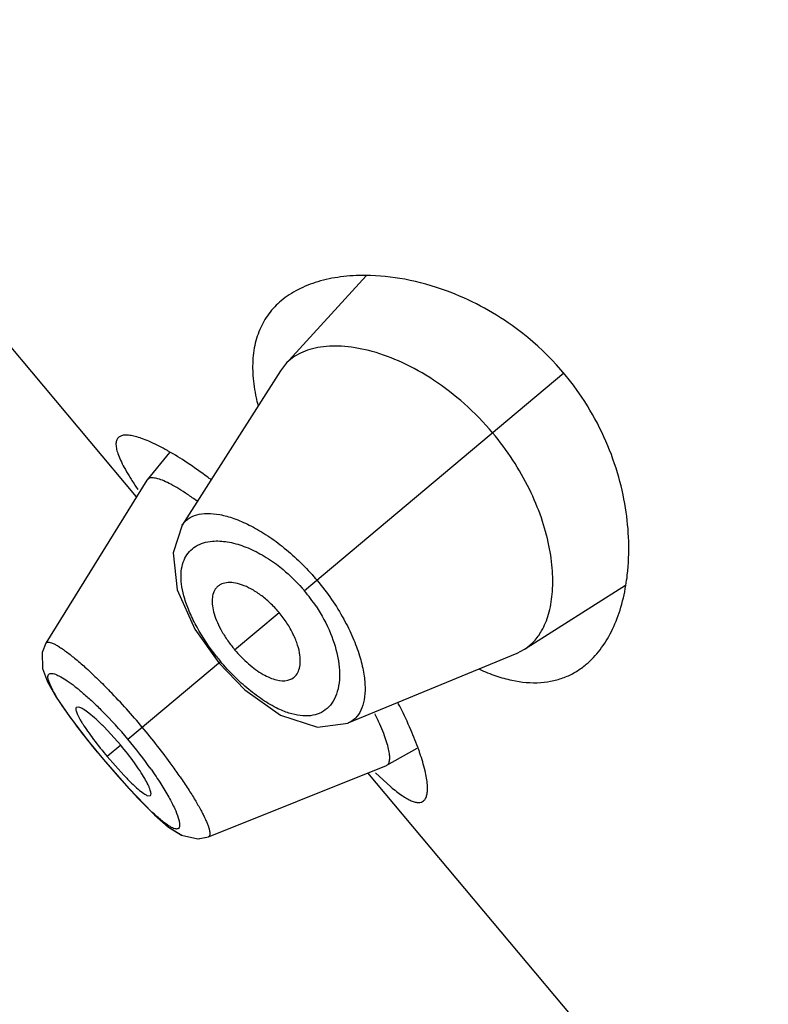
# Model space of a CAD drawing. Units: inches. Extents: x 5.8 to 15.6, y 3 to 15.
# Drawn here: x 9.3 to 9.6, y 9.5 to 9.8 of the extents above; entities that cross this region are included whole.
import ezdxf

# ---------------------------------------------------------------- set-up
doc = ezdxf.new("R2010")
doc.units = ezdxf.units.IN
doc.header["$LTSCALE"] = 1.21
doc.header["$MEASUREMENT"] = 0
doc.layers.get('0').update_dxf_attribs({"linetype": 'CONTINUOUS'})

msp = doc.modelspace()

# ---------------------------------------------------------------- linework, layer by layer
at = {"color": 7, "linetype": 'Continuous'}
for p, q in [((9.3821554762, 9.688441921799999), (9.264030492, 9.8292177961)), ((9.4498727586, 9.7536292638), (9.4260630864, 9.7275895335)), ((9.4260630864, 9.7275895335), (9.4245948552, 9.7256727935)), ((9.4245948552, 9.7256727935), (9.3956154232, 9.6801030933)), ((9.3918318187, 9.701530675399999), (9.3853288479, 9.6935357658)), ((9.3852332186, 9.6934013961), (9.355404929199999, 9.6453362186)), ((9.3853288473, 9.6935357651), (9.3852332194, 9.6934013971)), ((9.4966161261, 9.6435070215), (9.5263960937, 9.6624343195)), ((9.399358357999999, 9.6494348568), (9.406432261399999, 9.6394756333)), ((9.4445662821, 9.6217693289), (9.4944743272, 9.6423943191)), ((9.4944743272, 9.6423943191), (9.4966161261, 9.6435070215)), ((9.4064322618, 9.6394756337), (9.414147340700001, 9.6315311484)), ((9.3558826955, 9.6338673502), (9.3584774094, 9.629356167000001)), ((9.4267631106, 9.634366393099999), (9.4279922063, 9.6348240329)), ((9.3651316828, 9.6264211424), (9.3643787239, 9.6263788801)), ((9.3774976695, 9.615196598999999), (9.3725679356, 9.620593976799999)), ((9.3677043562, 9.616748486), (9.3724430609, 9.6109552786)), ((9.456006811, 9.6093054542), (9.4649842159, 9.6143080947)), ((9.3724430612, 9.6109552789), (9.3766988508, 9.605993999099999)), ((9.3735155086, 9.6118551693), (9.3783955143, 9.606360454299999)), ((9.4033482252, 9.5882103648), (9.455857744500001, 9.6092345484)), ((9.4558577386, 9.6092345452), (9.4560068086, 9.6093054529)), ((9.568563883, 9.4662890332), (9.4504388988, 9.6070649076)), ((9.4526498793, 9.6070657902), (9.4572160739, 9.6028984484)), ((9.3855077049, 9.600314779400001), (9.386231990399999, 9.600335181)), ((9.3874585512, 9.5946393444), (9.3916109067, 9.591056323)), ((9.3917957315, 9.5909159145), (9.39546724, 9.588652570399999))]:
    msp.add_line(p, q, dxfattribs=at)
at = {"color": 9, "linetype": 'Continuous'}
for p, q in [((9.5082477966, 9.7249089824), (9.4317382325, 9.660709824)), ((9.4111011417, 9.6433932601), (9.4241929276, 9.654378572799999)), ((9.3554062152, 9.6453351986), (9.3554149299, 9.6453488447)), ((9.3796168686, 9.616974818200001), (9.4069554176, 9.6399146105)), ((9.3774979138, 9.615196804), (9.3735156879, 9.6118553197)), ((9.3724430609, 9.6109552786), (9.372473617899999, 9.610980919)), ((9.3799319658, 9.602448007000001), (9.3724736091, 9.610980911699999)), ((9.3866983692, 9.5955038229), (9.3799319658, 9.602448007000001)), ((9.4033646427, 9.5882187389), (9.40334752, 9.5882115861))]:
    msp.add_line(p, q, dxfattribs=at)
at = {"color": 7, "linetype": 'Continuous'}
for points in [[(9.395604225, 9.6800865073), (9.3929167527, 9.6719750812), (9.3941751363, 9.661021806), (9.399358357999999, 9.6494348568)], [(9.3554149299, 9.6453488447), (9.3542741096, 9.6425393586), (9.354377192100001, 9.6378397325), (9.3558826955, 9.6338673502)], [(9.414147340700001, 9.6315311484), (9.424644861200001, 9.6241149803), (9.4355052858, 9.6205740447), (9.4445492485, 9.621762317)], [(9.3584774094, 9.629356167000001), (9.362413998500001, 9.6236530992), (9.3677043562, 9.616748486)], [(9.3766988508, 9.605993999099999), (9.3824926101, 9.599622824299999), (9.3874585512, 9.5946393444)], [(9.3916109067, 9.591056323), (9.3954096109, 9.5886657301), (9.4001856333, 9.5875751197), (9.4033646427, 9.5882187389)], [(9.4002470808, 9.5875875603), (9.400291840700001, 9.5875779151), (9.4033650951, 9.588218510199999)]]:
    msp.add_lwpolyline(points, dxfattribs=at)
for centre, radius, start, end in [((9.445147907, 9.6718718194), 0.08243265059999999, 54.54627165710001, 69.7694144277), ((9.445348126399999, 9.6721101395), 0.0821223863, 32.7728898442, 54.5636156176), ((9.4722556164, 9.729428568200001), 0.05606981530000001, 192.0681493478, 194.3565596907), ((9.3533268084, 9.6348818653), 0.07720030160000001, 60.36328833999999, 61.1113199741), ((9.4792416872, 9.75625774), 0.1168741505, 213.3786227724, 214.1586440343), ((9.3141243125, 9.575099314500001), 0.1487415464, 52.8045617007, 53.2222354524), ((9.3281736887, 9.5603400908), 0.1474316384, 26.607526821, 27.1816803579), ((9.3941602774, 9.588490757), 0.0756388301, 18.791309147, 19.5913408469)]:
    msp.add_arc(centre, radius, start, end, dxfattribs=at)
at = {"color": 9, "linetype": 'Continuous'}
for centre, radius, start, end in [((9.382338492, 9.6194372923), 0.069203947, 39.8866159349, 41.0961524414), ((9.3940903112, 9.6291154096), 0.049148494, 40.0036336397, 41.32687983059999), ((9.3934233306, 9.6285798644), 0.05000365740000001, 33.5033629893, 39.98240180760001), ((9.4571169061, 9.6820006604), 0.0654783328, 218.3106473869, 219.9970434583), ((9.2333606394, 9.4946443123), 0.1961795983, 39.9120649688, 44.0726471234), ((9.2785096741, 9.5321228024), 0.1319944624, 40.0043248539, 44.8981560628), ((9.2321186161, 9.4929112421), 0.1982449396, 35.9393659512, 40.065942841), ((9.278045050900001, 9.531788654), 0.1325651652, 35.1489131588, 39.9858589195), ((9.2543408675, 9.509187519), 0.170699986, 34.4953293721, 35.8940452659)]:
    msp.add_arc(centre, radius, start, end, dxfattribs=at)
at = {"color": 7, "linetype": 'Continuous'}
for points, knots in [([(9.4497791501, 9.7537796523), (9.4472968594, 9.7537999609), (9.4425217805, 9.7535391282), (9.435763547899999, 9.7521569382), (9.4298127722, 9.7498268637), (9.4263665635, 9.7475810377), (9.424858459, 9.7463155101)], [0, 0, 0, 0, 0.2808551315, 0.5390705776, 0.7772572084, 1, 1, 1, 1]), ([(9.4736530462, 9.7492190813), (9.4696335898, 9.7506951065), (9.4617621875, 9.7528942232), (9.453628396900001, 9.7537481601), (9.4497791501, 9.7537796523)], [0, 0, 0, 0, 0.5265964346, 1, 1, 1, 1]), ([(9.424858459, 9.7463155101), (9.423496439500001, 9.7451725698), (9.4210056904, 9.7425699341), (9.4182662366, 9.737806217100001), (9.4166522477, 9.7322742782), (9.4163738394, 9.7283277267), (9.4164023936, 9.7262791532)], [0, 0, 0, 0, 0.2373189317, 0.4758175328, 0.7265450936, 1, 1, 1, 1]), ([(9.487257549099999, 9.7072960734), (9.4846802035, 9.710367634199999), (9.4791997408, 9.7160183686), (9.4701717262, 9.7229762886), (9.4609847983, 9.7281331339), (9.452130624199999, 9.731464384), (9.443966788, 9.7330531794), (9.437710346, 9.7329938182), (9.433360546, 9.732055021), (9.4305429104, 9.7309797936), (9.4280784779, 9.7295118771), (9.426681268400001, 9.728264576900001), (9.4260630864, 9.7275895335)], [0, 0, 0, 0, 0.1702336442, 0.3328228105, 0.4823117938, 0.6158971253, 0.7327536243, 0.8336705578, 0.878851543, 0.9210844858, 0.9611385623, 1, 1, 1, 1]), ([(9.4164023936, 9.7262791532), (9.4164119235, 9.7255954461), (9.4165339238, 9.722716241), (9.4169660045, 9.719854249900001), (9.4174249657, 9.7177057726)], [0, 0, 0, 0, 0.2373615447, 1, 1, 1, 1]), ([(9.5273675251, 9.675361817699999), (9.5272670953, 9.6786515736), (9.5266008146, 9.6854751841), (9.5242184777, 9.6958433664), (9.5202445133, 9.7064343058), (9.5165248875, 9.713253224299999), (9.5143815027, 9.7165832327)], [0, 0, 0, 0, 0.2259023957, 0.4690644947, 0.7281870047, 1, 1, 1, 1]), ([(9.3906230004, 9.702475360800001), (9.389038582000001, 9.7033493315), (9.3867472072, 9.704512968200001), (9.3837570322, 9.7057056719), (9.381885649900001, 9.7062955708), (9.3802574476, 9.7066376762), (9.3788771279, 9.7067300564), (9.377741976900001, 9.7065693431), (9.3771180969, 9.7062527176), (9.3768804958, 9.7060536134)], [0, 0, 0, 0, 0.3689642509, 0.5228599343, 0.6560187211, 0.7685864984999999, 0.861373365, 0.9367900353, 1, 1, 1, 1]), ([(9.5016672498, 9.6489378199), (9.5025477171, 9.6504722252), (9.503970430499999, 9.654011949400001), (9.505009903300001, 9.6599942223), (9.5050316973, 9.6668373531), (9.503950038300001, 9.6744085555), (9.5016806954, 9.6825364237), (9.4968633396, 9.6940610839), (9.49149861, 9.702241773799999), (9.487257549, 9.7072960734)], [0, 0, 0, 0, 0.08402893089999999, 0.179182787, 0.286918432, 0.4077259053, 0.5413641036, 0.6866065559000001, 1, 1, 1, 1]), ([(9.3768804958, 9.7060536134), (9.3766368468, 9.7058494412), (9.3762193333, 9.7052757088), (9.376015073200001, 9.7041361327), (9.3761648526, 9.7027525862), (9.3766401662, 9.7011045039), (9.3774362471, 9.699185476), (9.3785490838, 9.6969974753), (9.379973335399999, 9.6945485773), (9.3810573354, 9.692850182699999), (9.3816455548, 9.6919571801)], [0, 0, 0, 0, 0.0608778127, 0.1301923726, 0.2168942409, 0.3254412887, 0.4576673002, 0.6142315535, 0.7952149954000001, 1, 1, 1, 1]), ([(9.4031777808, 9.694235905800001), (9.401178743400001, 9.6957301106), (9.397364494, 9.698433831900001), (9.3933945462, 9.7009062281), (9.3915022715, 9.7019826893)], [0, 0, 0, 0, 0.5341041672, 1, 1, 1, 1]), ([(9.400003416799999, 9.6871914534), (9.3990771519, 9.6878707252), (9.397299233, 9.6891283652), (9.394716177100001, 9.6907989143), (9.3923898741, 9.6921408567), (9.3903496763, 9.6931426231), (9.3886193462, 9.6937955926), (9.3873602433, 9.6940751111), (9.386528374500001, 9.6940871759), (9.3860345463, 9.694004479), (9.385625281900001, 9.693826833300001), (9.3854132259, 9.6936395016), (9.3853287954, 9.6935357012)], [0, 0, 0, 0, 0.2068460168, 0.3920598984000001, 0.5537582966, 0.6902440794, 0.8008274849, 0.8863929968, 0.920649994, 0.9500768254, 0.9759050562, 1, 1, 1, 1]), ([(9.5265271273, 9.662316737000001), (9.5266993402, 9.6633425607), (9.527307794, 9.6676623629), (9.5274688663, 9.6720422094), (9.5273675251, 9.675361817699999)], [0, 0, 0, 0, 0.2385001426, 1, 1, 1, 1]), ([(9.4131646456, 9.6625301573), (9.4123845806, 9.6627962377), (9.4108925436, 9.66317453), (9.408735801599999, 9.6632335589), (9.4071639623, 9.6627887395), (9.406173882200001, 9.6621416006), (9.4057721016, 9.6617352816), (9.4055951926, 9.6615157296)], [0, 0, 0, 0, 0.3049332822, 0.5652756386, 0.7904105281, 0.8956824808, 1, 1, 1, 1]), ([(9.4055951926, 9.6615157296), (9.405263657599999, 9.6611042798), (9.4047259264, 9.660088680800001), (9.4043955826, 9.6582865248), (9.4044928933, 9.6561920623), (9.4050269621, 9.65384653), (9.4059891218, 9.6513069302), (9.4073491771, 9.6486465125), (9.4090644922, 9.6459663425), (9.4103912231, 9.644238271499999), (9.4111006324, 9.6433928328)], [0, 0, 0, 0, 0.07889620160000001, 0.1677585234, 0.2706796183, 0.3898697779999999, 0.5254976818, 0.6751688215, 0.8352133248, 1, 1, 1, 1]), ([(9.4241922246, 9.6543779829), (9.4233726523, 9.6553547134), (9.421651153500001, 9.657177217100001), (9.4188708323, 9.6595170408), (9.4160472214, 9.6613281599), (9.4141066538, 9.6622088381), (9.4131646456, 9.6625301573)], [0, 0, 0, 0, 0.2759612545, 0.5412171097, 0.7845817306999999, 1, 1, 1, 1]), ([(9.5148487048, 9.6390693098), (9.516356963, 9.6403348142), (9.5191672204, 9.643338863), (9.5224953456, 9.6487949483), (9.5250301106, 9.6552109129), (9.526116116399999, 9.659868461), (9.5265271273, 9.662316737000001)], [0, 0, 0, 0, 0.2227419422, 0.4609273071, 0.7191422664, 1, 1, 1, 1]), ([(9.4303558194, 9.6417519623), (9.4302246688, 9.6427543456), (9.4297204644, 9.6448696326), (9.4284303101, 9.6480504987), (9.4265756617, 9.6512944984), (9.4250378418, 9.653370239900001), (9.4241922354, 9.654377992)], [0, 0, 0, 0, 0.2133704436, 0.4562362301, 0.7223390539, 1, 1, 1, 1]), ([(9.4966161261, 9.6435070215), (9.4976400937, 9.644158938), (9.4995675989, 9.6457861404), (9.5010318042, 9.6478304182), (9.5016672498, 9.6489378199)], [0, 0, 0, 0, 0.4873756892, 1, 1, 1, 1]), ([(9.411100640299999, 9.6433928394), (9.412357616900001, 9.6418948288), (9.4149627385, 9.6392212064), (9.418582560599999, 9.6365343799), (9.4214492802, 9.6350918698), (9.423847314400001, 9.6342810665), (9.4256903382, 9.6341270933), (9.4267631106, 9.634366393099999)], [0, 0, 0, 0, 0.3128043463, 0.5946234214, 0.7166187377, 0.8241814440999999, 1, 1, 1, 1]), ([(9.4279922063, 9.6348240329), (9.4284690609, 9.6350868471), (9.4293543269, 9.635845618300001), (9.4301797258, 9.6374849035), (9.4305308549, 9.6395139527), (9.4304573077, 9.640976287300001), (9.4303558194, 9.6417519623)], [0, 0, 0, 0, 0.2108206821, 0.4371857214, 0.6971032599, 1, 1, 1, 1]), ([(9.4833235679, 9.6375999197), (9.484915702999999, 9.636880063), (9.4880448859, 9.6356285269), (9.494058919299999, 9.6339333489), (9.4986130572, 9.6334992101), (9.5014885334, 9.6337044928)], [0, 0, 0, 0, 0.27979888, 0.5383742679, 1, 1, 1, 1]), ([(9.5087518235, 9.6353705639), (9.5098519727, 9.635819641), (9.511990602300001, 9.6368994386), (9.513932491, 9.6383005603), (9.5148487048, 9.6390693098)], [0, 0, 0, 0, 0.4983794558, 1, 1, 1, 1]), ([(9.5014885334, 9.6337044928), (9.5027528913, 9.6337947564), (9.5052297874, 9.6341555879), (9.507618366900001, 9.634907890800001), (9.5087518235, 9.6353705639)], [0, 0, 0, 0, 0.5086934085, 1, 1, 1, 1]), ([(9.3643787239, 9.6263788801), (9.3642270177, 9.626249420299999), (9.3641867982, 9.6258255694), (9.3643039022, 9.625296414700001), (9.364500814500001, 9.6247155745), (9.364800070800001, 9.6240405309), (9.365198080399999, 9.6232636702), (9.3656935243, 9.622394742000001), (9.3665198263, 9.6210561917), (9.3677693486, 9.6192172308), (9.3701464754, 9.615978633400001), (9.372120788, 9.6135173233), (9.3735155066, 9.6118551676)], [0, 0, 0, 0, 0.0342501664, 0.0612950492, 0.09597855529999999, 0.1383767362, 0.1883594017, 0.2457054202, 0.3101485406, 0.4584502885, 0.6273698364, 1, 1, 1, 1]), ([(9.3725679356, 9.620593976799999), (9.3718000238, 9.6213642775), (9.3703578466, 9.6227526855), (9.3683074364, 9.6245100064), (9.366785054600001, 9.6256152452), (9.365764322, 9.6261844526), (9.365328951699999, 9.6263651571), (9.3651316828, 9.6264211424)], [0, 0, 0, 0, 0.3432859051, 0.6314109271, 0.8520472155, 0.9352806878000001, 1, 1, 1, 1]), ([(9.4654202349, 9.6138531521), (9.4647089824, 9.615852433099999), (9.4630163719, 9.620080293300001), (9.46107914, 9.6242001929), (9.4599916395, 9.6263712639)], [0, 0, 0, 0, 0.4663553853, 1, 1, 1, 1]), ([(9.4560067801, 9.609305437), (9.456121741699999, 9.609369502), (9.4563395022, 9.609542014199999), (9.456583201699999, 9.6099053686), (9.4567505762, 9.6103655603), (9.4568866767, 9.611164587100001), (9.4568420944, 9.6124170363), (9.4565228573, 9.6141822059), (9.4559246691, 9.6163017876), (9.4550493467, 9.6187542651), (9.4539004561, 9.6215139444), (9.453004357100001, 9.623433908700001), (9.4525135436, 9.6244399148)], [0, 0, 0, 0, 0.0243830604, 0.05045980730000001, 0.0800751783, 0.1144538944, 0.2000582029, 0.3104016583, 0.4463755535, 0.6075618601, 0.7926163971, 1, 1, 1, 1]), ([(9.386231990399999, 9.600335181), (9.3863897829, 9.6004653681), (9.3864429794, 9.600895216), (9.3863519302, 9.601442263), (9.3861811017, 9.6020432786), (9.3859125053, 9.6027430047), (9.385391894400001, 9.6038919688), (9.3844934475, 9.6055418253), (9.3831295544, 9.607720139), (9.3808396744, 9.6110349176), (9.3788950593, 9.613531265399999), (9.3774976722, 9.6151966013)], [0, 0, 0, 0, 0.0349107656, 0.0624343054, 0.09756214710000001, 0.1403325037, 0.1905937307, 0.3125839042, 0.4606538332, 0.6289991121, 1, 1, 1, 1]), ([(9.4668668035, 9.598812052000001), (9.467102912, 9.5990102797), (9.4675213139, 9.5995655529), (9.4678768323, 9.6006476761), (9.4680274177, 9.6020126829), (9.4679772398, 9.603662461399999), (9.467727163300001, 9.6055920771), (9.4670829923, 9.6087183013), (9.4663452539, 9.6111571946), (9.4657674165, 9.6128556958)], [0, 0, 0, 0, 0.0633676888, 0.1388985794, 0.2317602416, 0.3443264803, 0.4774245634000001, 0.6312274972999999, 1, 1, 1, 1]), ([(9.3783955143, 9.606360454299999), (9.379138127400001, 9.6055756479), (9.3805246703, 9.604155307300001), (9.382483182, 9.6023376335), (9.3839310743, 9.6011794187), (9.3849029741, 9.6005733425), (9.385318589199999, 9.6003772112), (9.3855077049, 9.600314779400001)], [0, 0, 0, 0, 0.3453509655, 0.6341368863, 0.8539728909000001, 0.9363436609, 1, 1, 1, 1]), ([(9.4572160739, 9.6028984484), (9.458272616799999, 9.6020094766), (9.459803173400001, 9.60080254), (9.4618531467, 9.5995037997), (9.4631417539, 9.5988425681), (9.4642885717, 9.5984281904), (9.4653002112, 9.5982677315), (9.4661816156, 9.5983768214), (9.4666684866, 9.598645552699999), (9.4668668035, 9.598812052000001)], [0, 0, 0, 0, 0.3732897192, 0.5255888436999999, 0.6554780213, 0.7641224168, 0.8539965412, 0.9299954878, 1, 1, 1, 1])]:
    msp.add_open_spline(points, degree=3, knots=knots, dxfattribs=at)
at = {"color": 9, "linetype": 'Continuous'}
for points, knots in [([(9.3956177981, 9.6801042461), (9.3958522346, 9.680473904600001), (9.396390969199999, 9.6811698014), (9.3977504574, 9.682349405), (9.3999922439, 9.683350947200001), (9.403205706, 9.683709341), (9.4069269791, 9.6832992621), (9.411096695, 9.682116412100001), (9.415628466900001, 9.6801462424), (9.4204105745, 9.6773904022), (9.423552362999999, 9.6751298413), (9.4251342393, 9.6738758754)], [0, 0, 0, 0, 0.0397198544, 0.07926552190000001, 0.1623626699, 0.2575714537, 0.3695488771, 0.5000617118999999, 0.6494536439999999, 0.8168309613, 1, 1, 1, 1]), ([(9.396357186, 9.6583936756), (9.396007244, 9.6595463007), (9.3954708843, 9.6617613338), (9.3951897018, 9.6649811416), (9.3954659209, 9.66785544), (9.3962929987, 9.6703495928), (9.3976659918, 9.6724150116), (9.3995615624, 9.6739820155), (9.4019070835, 9.6750102361), (9.403636119, 9.6753201079), (9.4045415575, 9.6753970768)], [0, 0, 0, 0, 0.162640771, 0.3066234203, 0.4344751453, 0.5498705725, 0.6578960017000001, 0.7649120947, 0.8773076225, 1, 1, 1, 1]), ([(9.4045415575, 9.6753970768), (9.405991697000001, 9.675520349500001), (9.409177035399999, 9.675323174299999), (9.4122316368, 9.6744619154), (9.4138255041, 9.6738732207)], [0, 0, 0, 0, 0.4613660034000001, 1, 1, 1, 1]), ([(9.4138255041, 9.6738732207), (9.415458282000001, 9.673270154299999), (9.4187925411, 9.6717191149), (9.421876836100001, 9.6697215466), (9.42341907, 9.6685751376)], [0, 0, 0, 0, 0.4752801093, 1, 1, 1, 1]), ([(9.4251342393, 9.6738758754), (9.4268001375, 9.672555304600001), (9.4300563895, 9.669705823300001), (9.4330487292, 9.6665805577), (9.4344911079, 9.6649267518)], [0, 0, 0, 0, 0.4920596825, 1, 1, 1, 1]), ([(9.42341907, 9.6685751376), (9.424091774199999, 9.6680750876), (9.4267976739, 9.665943972100001), (9.4292781503, 9.6635274224), (9.4309985899, 9.6615708165)], [0, 0, 0, 0, 0.2434067951, 1, 1, 1, 1]), ([(9.435439716900001, 9.6638157358), (9.4369501142, 9.6620268734), (9.439747673200001, 9.658343805800001), (9.4421849696, 9.6544135369), (9.4432838881, 9.6524210435)], [0, 0, 0, 0, 0.5071240133, 1, 1, 1, 1]), ([(9.4057386001, 9.641409014299999), (9.403601652, 9.644113669400001), (9.4007680762, 9.6483185844), (9.3978648281, 9.6541381442), (9.396780702200001, 9.6569987147), (9.396357186, 9.6583936756)], [0, 0, 0, 0, 0.5304938533, 0.7756380555, 1, 1, 1, 1]), ([(9.4351190516, 9.6561811797), (9.4367918213, 9.6536563113), (9.4395222676, 9.6486237023), (9.441188196599999, 9.6431316719), (9.4416390233, 9.6405117565)], [0, 0, 0, 0, 0.532555471, 1, 1, 1, 1]), ([(9.4432838881, 9.6524210435), (9.444275641, 9.6506228565), (9.4460152846, 9.6470888148), (9.4479764032, 9.6418234643), (9.4491885463, 9.6369378642), (9.4496732006, 9.6325496948), (9.4494584517, 9.6287447504), (9.448557923500001, 9.6255850112), (9.447176055, 9.6235113828), (9.4457643287, 9.6223576261), (9.4449772513, 9.6219410266), (9.4445680453, 9.6217717925)], [0, 0, 0, 0, 0.1832012957, 0.3507431998, 0.500357296, 0.631154113, 0.7432027977, 0.8383228755, 0.9211499026000001, 0.9604950441, 1, 1, 1, 1]), ([(9.3554159373, 9.645349042100001), (9.35548054, 9.645448664), (9.355699100199999, 9.6456234905), (9.3561625713, 9.645667075), (9.356735067899999, 9.6455561856), (9.357439104600001, 9.6452940479), (9.3582741345, 9.644879815800001), (9.3592384599, 9.6443121395), (9.3603263395, 9.6435927683), (9.3620244522, 9.6423694975), (9.3643915342, 9.6404795075), (9.3674647923, 9.637790415), (9.370829357, 9.6346225593), (9.3731248995, 9.632320975199999), (9.374307528200001, 9.631100932999999)], [0, 0, 0, 0, 0.0146675375, 0.0322178704, 0.0557225779, 0.0863999374, 0.1246975932, 0.1707648055, 0.2245395947, 0.2857581192, 0.4292432381, 0.598511029, 0.7901012317, 1, 1, 1, 1]), ([(9.4152414383, 9.631674792), (9.4137629454, 9.632892354700001), (9.410873970099999, 9.6355203909), (9.4082307065, 9.638394871200001), (9.4069554319, 9.639914596599999)], [0, 0, 0, 0, 0.4912032113000001, 1, 1, 1, 1]), ([(9.4416390233, 9.6405117565), (9.441715974800001, 9.640064563500001), (9.4419693687, 9.638369577999999), (9.4420700028, 9.6366494218), (9.4420332689, 9.635389802799999)], [0, 0, 0, 0, 0.2647530314, 1, 1, 1, 1]), ([(9.3597233225, 9.6276443622), (9.3590390787, 9.628687898999999), (9.3581067342, 9.6301826643), (9.3570748665, 9.6321187459), (9.3565316428, 9.6333009045), (9.3561710652, 9.634303043600001), (9.3560106442, 9.635031482899999), (9.355999624099999, 9.6355152141), (9.3560506205, 9.6358746545), (9.356181018, 9.6361125348), (9.356301379, 9.6362139057)], [0, 0, 0, 0, 0.39161518, 0.5522027145, 0.6882911214, 0.7994862008, 0.886110818, 0.9208495345000001, 0.9506152165999999, 1, 1, 1, 1]), ([(9.356301379, 9.6362139057), (9.3563923961, 9.6362905625), (9.3566412302, 9.6364049409), (9.3570912502, 9.636427640900001), (9.3576356979, 9.6363349127), (9.3582773756, 9.6361276021), (9.3590145858, 9.635807266699999), (9.3601964951, 9.635189156000001), (9.3618750175, 9.6341201912), (9.3640896842, 9.632480429600001), (9.3665663068, 9.630426395499999), (9.3692517726, 9.627998935499999), (9.3710742799, 9.6262287588), (9.3720096087, 9.625290931799999)], [0, 0, 0, 0, 0.0181889432, 0.0402618029, 0.06801652799999999, 0.1022065093, 0.1431002261, 0.1907443425, 0.3059473527, 0.4468024199, 0.6117432517, 0.7975446132999999, 1, 1, 1, 1]), ([(9.4420332689, 9.635389802799999), (9.4419984439, 9.6341956432), (9.441745546, 9.6319425313), (9.4406964201, 9.6288813288), (9.4390199848, 9.6264373656), (9.43749249, 9.6252977349), (9.436682924500001, 9.6248812517)], [0, 0, 0, 0, 0.2902766653, 0.5468520386, 0.7787902025, 1, 1, 1, 1]), ([(9.4244725657, 9.6257124864), (9.4228940275, 9.626428151699999), (9.419688279299999, 9.6282483438), (9.4167370247, 9.6304431525), (9.4152414383, 9.631674792)], [0, 0, 0, 0, 0.4721769387, 1, 1, 1, 1]), ([(9.3724736056, 9.6109809089), (9.370040127200001, 9.61388101), (9.3665787762, 9.618153107000001), (9.362383949, 9.6237539783), (9.360546427400001, 9.6263890487), (9.3597233225, 9.6276443622)], [0, 0, 0, 0, 0.5410609569, 0.7854653233, 1, 1, 1, 1]), ([(9.436682924500001, 9.6248812517), (9.4358938298, 9.6244752998), (9.4340971079, 9.623887784199999), (9.431115100700001, 9.6237659441), (9.427826105, 9.6243662905), (9.4256139622, 9.625195009), (9.4244725657, 9.6257124864)], [0, 0, 0, 0, 0.2108159405, 0.4415264422, 0.7022747356, 1, 1, 1, 1]), ([(9.3864380904, 9.6081068827), (9.387433576900001, 9.606691227699999), (9.3892519228, 9.6039883495), (9.3915922874, 9.6001180413), (9.393325512899999, 9.5967780985), (9.3941794854, 9.594704668099999), (9.3944673112, 9.5937766454)], [0, 0, 0, 0, 0.3151369772, 0.5929892596, 0.823071516, 1, 1, 1, 1]), ([(9.3950270775, 9.6058615875), (9.395833159, 9.6046875716), (9.3973376429, 9.6024324881), (9.3993665865, 9.5991751187), (9.4008120226, 9.596647390700001), (9.4017747086, 9.594807546), (9.4023679546, 9.5935907846), (9.402860756399999, 9.5924858748), (9.4032511504, 9.5914988152), (9.4035003774, 9.5907483268), (9.4036433712, 9.5902103232), (9.4037395093, 9.5897631668), (9.4038032827, 9.5892820305), (9.403782702400001, 9.5887934808), (9.4036498739, 9.5884167758), (9.4034634216, 9.5882611492), (9.4033660754, 9.588218427300001)], [0, 0, 0, 0, 0.2127707143, 0.4049525788, 0.5732638922, 0.6476614735, 0.7151594605, 0.7754806090999999, 0.8283721705, 0.8736929401000001, 0.8935316007999999, 0.9115109912999999, 0.9420217636, 0.9657808429000001, 0.9841168522, 1, 1, 1, 1]), ([(9.3945311297, 9.5906866676), (9.3944141705, 9.5905822498), (9.3941610967, 9.5904872679), (9.3938004431, 9.5904930422), (9.393328804400001, 9.590581240499999), (9.3926416036, 9.5908596198), (9.391719434, 9.5913831225), (9.3906503314, 9.592119644), (9.389442062, 9.5930625677), (9.388102527400001, 9.5942066673), (9.3871805372, 9.595050612), (9.3866983692, 9.5955038229)], [0, 0, 0, 0, 0.0492914889, 0.07881517440000001, 0.1132779139, 0.1994021007, 0.3102915862, 0.4463215213, 0.6071144221, 0.7919636894, 1, 1, 1, 1]), ([(9.3944673112, 9.5937766454), (9.3945796254, 9.5934145161), (9.3947561874, 9.5927498828), (9.394906365299999, 9.5917312709), (9.3948160805, 9.5909410635), (9.3945311297, 9.5906866676)], [0, 0, 0, 0, 0.3576502539, 0.6396701322999999, 1, 1, 1, 1])]:
    msp.add_open_spline(points, degree=3, knots=knots, dxfattribs=at)

doc.saveas('drawing.dxf')
